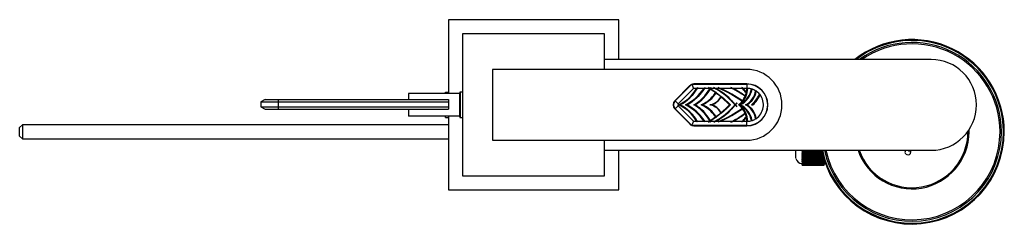
# Model space of a CAD drawing. Units: millimetres. Extents: x 7 to 205, y 58 to 289.
# Drawn here: x 85 to 189, y 58 to 80 of the extents above; entities that cross this region are included whole.
import ezdxf

# ---------------------------------------------------------------- set-up
doc = ezdxf.new("R2010")
doc.units = ezdxf.units.MM
for name, color, linetype in [('14046', 7, 'Continuous'), ('15924', 7, 'Continuous'), ('15929', 7, 'Continuous'), ('21870', 7, 'Continuous'), ('21874', 7, 'Continuous'), ('24659', 7, 'Continuous'), ('25611', 7, 'Continuous'), ('3559', 7, 'Continuous'), ('6776', 7, 'Continuous'), ('6989', 7, 'Continuous'), ('7723', 7, 'Continuous'), ('Défaut', 7, 'Continuous')]:
    doc.layers.add(name, color=color, linetype=linetype)

# ---------------------------------------------------------------- blocks, each defined once
blk = doc.blocks.new('SE2')
at = {"layer": '14046', "color": 7, "linetype": 'Continuous'}
for p, q in [((131.68, 69.75), (131.68, 72.27)), ((131.77, 69.66), (131.77, 72.36)), ((131.98, 72.36), (131.77, 72.36)), ((131.77, 69.66), (131.98, 69.66))]:
    blk.add_line(p, q, dxfattribs=at)
for centre, start, end in [((131.77, 72.27), 90, 180), ((131.77, 69.75), 180, 270)]:
    blk.add_arc(centre, 0.0912, start, end, dxfattribs=at)
at = {"layer": '15924', "color": 7, "linetype": 'Continuous'}
for p, q in [((148.48, 80.01), (130.48, 80.01)), ((130.48, 80.01), (130.48, 72.21)), ((148.48, 75.81), (148.48, 80.01)), ((130.48, 69.81), (130.48, 62.01)), ((148.48, 62.01), (148.48, 66.21)), ((130.48, 62.01), (148.48, 62.01))]:
    blk.add_line(p, q, dxfattribs=at)
at = {"layer": '15929', "color": 7, "linetype": 'Continuous'}
for p, q in [((126.28, 72.21), (126.28, 71.58)), ((131.68, 72.21), (126.28, 72.21)), ((126.28, 70.54), (126.28, 69.81)), ((131.68, 69.81), (126.28, 69.81))]:
    blk.add_line(p, q, dxfattribs=at)
at = {"layer": '21870', "color": 7, "linetype": 'Continuous'}
for p, q in [((146.98, 78.51), (131.98, 78.51)), ((131.98, 78.51), (131.98, 63.51)), ((146.98, 74.76), (146.98, 78.51)), ((146.98, 63.51), (146.98, 67.26)), ((131.98, 63.51), (146.98, 63.51))]:
    blk.add_line(p, q, dxfattribs=at)
at = {"layer": '21874', "color": 7, "linetype": 'Continuous'}
for p, q in [((181.48, 75.81), (146.98, 75.81)), ((146.98, 66.21), (181.48, 66.21))]:
    blk.add_line(p, q, dxfattribs=at)
blk.add_arc((181.48, 71.01), 4.8, 270, 90, dxfattribs=at)
at = {"layer": '24659', "color": 7, "linetype": 'Continuous'}
for p, q in [((154.44, 71.44), (156.12, 73.12)), ((156.22, 73.18), (156.39, 72.75)), ((156.33, 73.2), (162.03, 73.2)), ((162.03, 73.2), (162.03, 72.76)), ((156.39, 72.75), (154.76, 71.12)), ((156.71, 72.75), (156.39, 72.75)), ((157.5, 72.75), (156.78, 72.75)), ((158.02, 72.75), (157.59, 72.75)), ((158.2, 72.72), (158.79, 72.31)), ((158.62, 72.75), (158.22, 72.75)), ((158.73, 72.27), (158.67, 72.23)), ((159.11, 72.75), (158.73, 72.75)), ((158.73, 72.27), (158.75, 72.29)), ((158.79, 72.31), (159.31, 71.91)), ((158.79, 72.31), (158.79, 72.31)), ((158.79, 72.31), (158.79, 72.31)), ((158.8, 72.31), (158.79, 72.31)), ((159.27, 71.85), (159.22, 71.8)), ((160.44, 72.75), (159.23, 72.75)), ((159.27, 71.85), (159.28, 71.87)), ((159.31, 71.9), (159.31, 71.91)), ((159.31, 71.91), (159.31, 71.9)), ((159.31, 71.91), (159.31, 71.91)), ((161.51, 72.75), (160.54, 72.75)), ((162.02, 72.75), (161.62, 72.75)), ((161.83, 71.92), (161.76, 71.95)), ((161.86, 71.91), (161.83, 71.94)), ((161.83, 71.92), (161.86, 71.91)), ((161.96, 72.32), (161.89, 72.35)), ((161.96, 72.32), (161.99, 72.3)), ((162.03, 72.76), (162.02, 72.75)), ((162.59, 72.66), (162.56, 72.72)), ((163.31, 72.07), (163.34, 72.15)), ((163.38, 72.11), (163.31, 72.07)), ((163.4, 72.16), (163.34, 72.15)), ((163.38, 72.11), (163.4, 72.16)), ((163.4, 72.13), (163.38, 72.11)), ((163.4, 72.13), (163.4, 72.16)), ((154.76, 71.12), (154.44, 71.44)), ((154.76, 70.91), (154.44, 70.59)), ((154.76, 70.91), (156.39, 69.27)), ((154.79, 71.01), (154.87, 71.01)), ((154.87, 71.01), (154.94, 71.01)), ((155.63, 71.01), (155.55, 71.01)), ((155.7, 71.01), (155.63, 71.01)), ((156.49, 71.01), (156.41, 71.01)), ((156.56, 71.01), (156.49, 71.01)), ((157.26, 71.01), (157.18, 71.01)), ((157.33, 71.01), (157.26, 71.01)), ((158.19, 71.01), (158.11, 71.01)), ((158.26, 71.01), (158.19, 71.01)), ((160.21, 71.01), (160.14, 71.04)), ((160.14, 70.99), (160.21, 71.01)), ((160.25, 71.03), (160.21, 71.01)), ((160.21, 71.01), (160.26, 71.01)), ((160.21, 71.01), (160.25, 71)), ((160.25, 71.03), (160.29, 71.04)), ((160.29, 70.99), (160.25, 71)), ((160.8, 71.01), (160.77, 71.01)), ((160.8, 71.05), (160.87, 71.13)), ((160.8, 71.01), (160.84, 71.01)), ((160.87, 70.9), (160.8, 70.97)), ((160.87, 71.13), (160.99, 71.21)), ((160.99, 70.82), (160.87, 70.9)), ((161.22, 71.01), (161.14, 71.01)), ((161.25, 71.01), (161.22, 71.01)), ((161.28, 71.01), (161.25, 71.01)), ((161.35, 71.01), (161.28, 71.01)), ((161.53, 71.41), (161.46, 71.43)), ((161.53, 71.41), (161.56, 71.4)), ((161.94, 71.01), (161.87, 71.01)), ((162.02, 71.01), (161.94, 71.01)), ((162.51, 71.01), (162.66, 71.01)), ((156.12, 68.91), (154.44, 70.59)), ((158.79, 69.71), (158.2, 69.31)), ((158.67, 69.8), (158.73, 69.75)), ((158.73, 69.75), (158.75, 69.74)), ((159.31, 70.12), (158.79, 69.71)), ((158.79, 69.72), (158.79, 69.71)), ((158.79, 69.72), (158.79, 69.71)), ((158.79, 69.71), (158.8, 69.71)), ((159.22, 70.23), (159.27, 70.17)), ((159.27, 70.17), (159.28, 70.15)), ((159.31, 70.12), (159.31, 70.12)), ((159.31, 70.12), (159.31, 70.12)), ((159.31, 70.12), (159.31, 70.11)), ((161.46, 70.6), (161.53, 70.62)), ((161.53, 70.62), (161.56, 70.63)), ((161.76, 70.08), (161.83, 70.11)), ((161.83, 70.11), (161.86, 70.12)), ((161.83, 70.09), (161.86, 70.12)), ((161.89, 69.68), (161.96, 69.71)), ((161.96, 69.71), (161.99, 69.73)), ((156.39, 69.27), (156.22, 68.85)), ((162.03, 68.82), (156.33, 68.82)), ((156.39, 69.27), (156.71, 69.27)), ((156.78, 69.27), (157.5, 69.27)), ((157.59, 69.27), (158.02, 69.27)), ((158.22, 69.27), (158.62, 69.27)), ((158.73, 69.27), (159.11, 69.27)), ((159.23, 69.27), (160.44, 69.27)), ((160.54, 69.27), (161.51, 69.27)), ((161.62, 69.27), (162.02, 69.27)), ((162.03, 69.26), (162.02, 69.27)), ((162.03, 68.82), (162.03, 69.26)), ((162.59, 69.36), (162.56, 69.3))]:
    blk.add_line(p, q, dxfattribs=at)
for centre, radius, start, end in [((156.33, 72.9), 0.3, 112.5, 135), ((156.33, 72.9), 0.3, 90, 112.5), ((162.03, 71.01), 2.19, 270, 90), ((153.2, 74.7), 4.01, 293.3086, 331.0069), ((153.2, 74.7), 4.07, 295.2465, 331.4863), ((153.05, 75.78), 5.38, 297.6757, 325.8002), ((153.05, 75.78), 5.45, 299.0724, 326.308), ((154.15, 74.96), 4.55, 299.7943, 330.2362), ((154.15, 74.96), 4.62, 301.4078, 330.1924), ((146.61, 82.97), 14.37, 314.6644, 315.0797), ((167.19, 72.3), 10.42, 177.0797, 177.4844), ((155.88, 74.12), 3.37, 292.7554, 325.916), ((155.88, 74.12), 3.43, 295.0687, 327.0522), ((148.91, 83.5), 13.76, 308.6439, 309.1313), ((170.69, 71.87), 13.13, 175.8059, 176.1272), ((151.32, 55.91), 18.18, 67.9826, 68.565), ((136.17, 56.53), 27.21, 36.5843, 36.7772), ((152.29, 63.47), 10.91, 57.7889, 58.2984), ((159.17, 67.37), 5.44, 100.8192, 101.3424), ((157.87, 72.53), 1.54, 279.0033, 331.3851), ((150.72, 81.16), 11.21, 311.4258, 311.9513), ((162.53, 74.05), 4.58, 196.4073, 197.0193), ((159.18, 67.39), 5.42, 100.4351, 100.9683), ((161.67, 73.79), 3.68, 196.9729, 197.7963), ((152.29, 63.47), 10.91, 53.7716, 57.3874), ((154.15, 74.96), 4.62, 331.044, 331.5023), ((169.02, 73.47), 10.83, 183.381, 183.7706), ((157.87, 72.53), 1.57, 284.4264, 333.9685), ((154.48, 61.86), 11.69, 68.6778, 69.6912), ((150.92, 63.67), 11.91, 49.7086, 50.2582), ((155.24, 66.38), 7.26, 40.0079, 61.2879), ((161.26, 72.63), 2.53, 187.8646, 188.5938), ((152.29, 63.47), 10.91, 50.2108, 53.608), ((155.88, 74.12), 3.43, 328.202, 328.2293), ((145.28, 52.58), 24.46, 55.5657, 55.8713), ((152.13, 51.15), 22.73, 71.8175, 72.4207), ((153.48, 60.01), 13.93, 55.0595, 66.1554), ((153.48, 60.01), 13.98, 54.7646, 65.7056), ((160.16, 71.83), 0.883, 177.3565, 179.2885), ((152.29, 63.47), 10.91, 43.9093, 50.119), ((157.87, 72.53), 1.57, 336.5659, 336.8082), ((155.6, 65.8), 8.48, 55.1695, 56.0489), ((156.77, 62.58), 10.85, 69.6386, 70.7852), ((160.16, 73.19), 2.48, 298.74, 347.7967), ((159.62, 72.87), 2.5, 315.5989, 357.2853), ((160.16, 73.19), 2.41, 301.0475, 347.9489), ((168.33, 75.64), 7.4, 202.3209, 202.9371), ((158.59, 67.32), 6.22, 60.9051, 62.3288), ((159.45, 70.46), 3.08, 37.6887, 47.9987), ((159.62, 72.87), 2.4, 323.1496, 336.6658), ((159.45, 70.46), 3.15, 37.0321, 46.5763), ((159.62, 72.87), 2.4, 337.1992, 346.6534), ((161.06, 72.72), 1.89, 295.317, 353.116), ((159.62, 72.87), 2.4, 347.7975, 357.2284), ((157.12, 70.55), 5.17, 19.7269, 20.4626), ((161.06, 72.72), 1.96, 299.2819, 352.1445), ((165.03, 69.74), 4.26, 134.0546, 134.8234), ((156.85, 67.92), 7.15, 42.4858, 43.0486), ((162.03, 71.01), 1.74, 73.5955, 87.0857), ((160.88, 73.09), 2.63, 308.0792, 337.3971), ((164.47, 70.64), 2.82, 132.4739, 133.64), ((162.03, 71.01), 1.74, 58.5035, 71.3282), ((160.88, 73.09), 2.73, 310.5587, 338.0675), ((163.95, 71.47), 1.44, 132.4393, 134.4833), ((158.72, 71), 4.52, 18.7211, 19.749), ((162.03, 71.01), 1.74, 40.9031, 55.9939), ((162.03, 71.01), 1.74, 304.0061, 37.2891), ((157.38, 71.27), 6.08, 7.5779, 8.1335), ((154.87, 71.01), 0.6, 135, 225), ((154.87, 71.01), 0.15, 135, 225), ((153.2, 67.33), 4.01, 28.9931, 66.6914), ((153.2, 67.33), 4.07, 28.5137, 64.7535), ((153.05, 66.25), 5.38, 34.1998, 62.3243), ((153.05, 66.25), 5.45, 33.692, 60.9276), ((154.15, 67.07), 4.55, 29.7639, 60.2057), ((154.15, 67.07), 4.62, 29.8076, 58.5922), ((155.88, 67.91), 3.37, 34.084, 67.2446), ((155.88, 67.91), 3.43, 32.9478, 64.9313), ((157.87, 69.5), 1.54, 28.6149, 80.9967), ((157.87, 69.5), 1.57, 26.0315, 75.5736), ((155.24, 75.64), 7.26, 298.7121, 319.9921), ((152.29, 78.55), 10.91, 309.881, 316.0907), ((152.29, 78.55), 10.97, 316.6121, 316.7893), ((152.29, 63.47), 10.97, 43.2107, 43.3879), ((162.89, 71.01), 2.08, 178.9242, 180.0044), ((162.76, 71.01), 1.96, 179.976, 181.125), ((155.24, 75.64), 7.26, 320.395, 322.37), ((155.24, 66.38), 7.26, 37.63, 39.6049), ((159.62, 72.87), 2.4, 309.3421, 322.5607), ((159.62, 69.16), 2.4, 37.4393, 50.6579), ((159.87, 73.17), 2.56, 302.4825, 306.7563), ((159.87, 68.85), 2.56, 53.2437, 57.5175), ((160.16, 68.84), 2.48, 12.2033, 61.26), ((160.16, 68.84), 2.41, 12.051, 58.9525), ((159.62, 69.16), 2.5, 2.7147, 44.4011), ((166.47, 74.89), 6.02, 215.1232, 215.4753), ((161.06, 69.3), 1.89, 6.884, 64.683), ((161.06, 69.3), 1.96, 7.8555, 60.7181), ((152.29, 78.55), 10.91, 302.6126, 306.2284), ((161.25, 69.4), 2.52, 171.405, 172.1366), ((152.29, 78.55), 10.91, 306.392, 309.7892), ((155.88, 67.91), 3.43, 31.7707, 31.798), ((153.48, 82.02), 13.93, 293.8446, 304.9405), ((153.48, 82.02), 13.98, 294.2944, 305.2354), ((160.16, 70.19), 0.875, 180.7028, 182.6521), ((157.87, 69.5), 1.57, 23.1918, 23.4341), ((166.44, 67.15), 5.99, 144.5237, 144.8777), ((159.62, 69.16), 2.4, 23.3342, 36.8504), ((159.62, 69.16), 2.4, 13.3466, 22.8008), ((157.12, 71.47), 5.17, 339.5374, 340.2731), ((156.33, 69.12), 0.3, 225, 247.5), ((156.33, 69.12), 0.3, 247.5, 270), ((146.61, 59.05), 14.37, 44.9203, 45.3356), ((167.19, 69.73), 10.42, 182.5156, 182.9203), ((148.91, 58.53), 13.76, 50.8687, 51.3561), ((170.69, 70.16), 13.13, 183.8728, 184.1941), ((136.17, 85.49), 27.21, 323.2228, 323.4157), ((151.32, 86.12), 18.18, 291.435, 292.0174), ((152.29, 78.55), 10.91, 301.7016, 302.2111), ((159.25, 75.06), 5.85, 258.6757, 259.1616), ((162.53, 67.97), 4.58, 162.9806, 163.5929), ((150.72, 60.86), 11.21, 48.0487, 48.5742), ((161.51, 68.29), 3.52, 162.1841, 163.0467), ((159.27, 75.13), 5.93, 259.0546, 259.542), ((154.15, 67.07), 4.62, 28.4977, 28.956), ((169.02, 68.56), 10.83, 176.2294, 176.619), ((154.48, 80.16), 11.69, 290.3088, 291.3222), ((150.92, 78.36), 11.91, 309.7418, 310.2914), ((145.28, 89.45), 24.46, 304.1287, 304.4343), ((152.13, 90.87), 22.73, 287.5793, 288.1825), ((155.6, 76.23), 8.48, 303.9511, 304.8305), ((156.77, 79.44), 10.85, 289.2148, 290.3614), ((168.33, 66.39), 7.4, 157.0629, 157.6791), ((158.59, 74.71), 6.22, 297.6712, 299.0949), ((159.45, 71.56), 3.08, 312.0013, 322.3113), ((159.45, 71.56), 3.15, 313.4237, 322.9679), ((159.62, 69.16), 2.4, 2.7716, 12.2025), ((165.03, 72.28), 4.26, 225.1766, 225.9454), ((156.85, 74.1), 7.15, 316.9514, 317.5142), ((162.03, 71.01), 1.74, 272.9143, 286.4045), ((164.48, 71.4), 2.84, 226.3646, 227.5245), ((162.03, 71.01), 1.74, 288.6718, 301.4965), ((163.95, 70.56), 1.44, 225.5167, 227.5607), ((158.72, 71.02), 4.52, 340.251, 341.2789)]:
    blk.add_arc(centre, radius, start, end, dxfattribs=at)
for points, degree, knots in [([(156.79, 72.83), (156.61, 72.49), (156.39, 72.18), (155.77, 71.53), (155.34, 71.23), (154.87, 71.01)], 3, [0, 0, 0, 0, 0.422998, 0.422998, 1, 1, 1, 1]), ([(157.59, 72.83), (157.39, 72.51), (157.15, 72.22), (156.51, 71.58), (156.09, 71.26), (155.63, 71.01)], 3, [0, 0, 0, 0, 0.418977, 0.418977, 1, 1, 1, 1]), ([(158.15, 72.71), (158, 72.44), (157.82, 72.19), (157.29, 71.58), (156.91, 71.26), (156.49, 71.01)], 3, [0, 0, 0, 0, 0.386146, 0.386146, 1, 1, 1, 1]), ([(158.73, 72.27), (158.55, 72), (158.34, 71.75), (157.84, 71.32), (157.56, 71.15), (157.26, 71.01)], 3, [0, 0, 0, 0, 0.5, 0.5, 1, 1, 1, 1]), ([(158.15, 72.71), (158.39, 72.56), (158.62, 72.4), (159.33, 71.86), (159.79, 71.46), (160.21, 71.01)], 3, [0, 0, 0, 0, 0.315444, 0.315444, 1, 1, 1, 1]), ([(159.27, 71.85), (159.16, 71.64), (159.01, 71.45), (158.64, 71.16), (158.42, 71.06), (158.19, 71.01)], 3, [0, 0, 0, 0, 0.5, 0.5, 1, 1, 1, 1]), ([(160.8, 71.01), (160.41, 71.48), (159.96, 71.9), (159.17, 72.47), (158.86, 72.66), (158.54, 72.83)], 3, [0, 0, 0, 0, 0.628491, 0.628491, 1, 1, 1, 1]), ([(160.77, 71.01), (160.59, 71.24), (160.38, 71.44), (160.12, 71.71), (159.84, 71.94), (159.56, 72.17), (159.25, 72.38), (158.95, 72.58), (158.62, 72.75)], 2, [0, 0, 0, 0.209677, 0.209677, 0.473118, 0.473118, 0.736559, 0.736559, 1, 1, 1]), ([(159.31, 71.91), (159.56, 71.7), (159.79, 71.48), (160.03, 71.26), (160.25, 71.03)], 2, [0, 0, 0, 0.50117, 0.50117, 1, 1, 1]), ([(161.83, 71.92), (161.45, 72.21), (161.06, 72.46), (160.54, 72.73), (160.44, 72.78), (160.34, 72.83)], 3, [0, 0, 0, 0, 0.806917, 0.806917, 1, 1, 1, 1]), ([(161.76, 71.95), (161.38, 72.23), (160.98, 72.48), (160.52, 72.71), (160.48, 72.73), (160.44, 72.75)], 3, [0, 0, 0, 0, 0.911572, 0.911572, 1, 1, 1, 1]), ([(161.83, 71.94), (161.48, 72.21), (161.11, 72.46), (160.66, 72.7), (160.6, 72.72), (160.54, 72.75)], 3, [0, 0, 0, 0, 0.873187, 0.873187, 1, 1, 1, 1]), ([(161.22, 71.01), (161.4, 71.17), (161.56, 71.36), (161.82, 71.77), (161.92, 72), (162.04, 72.42), (162.06, 72.61), (162.07, 72.8)], 3, [0, 0, 0, 0, 0.358011, 0.358011, 0.716022, 0.716022, 1, 1, 1, 1]), ([(161.28, 71.01), (161.47, 71.11), (161.66, 71.24), (161.98, 71.54), (162.12, 71.71), (162.35, 72.08), (162.44, 72.28), (162.53, 72.57), (162.55, 72.64), (162.56, 72.72)], 3, [0, 0, 0, 0, 0.29752, 0.29752, 0.595041, 0.595041, 0.892561, 0.892561, 1, 1, 1, 1]), ([(161.94, 71.01), (162.11, 71.1), (162.27, 71.21), (162.54, 71.48), (162.66, 71.63), (162.84, 71.97), (162.91, 72.15), (162.96, 72.4), (162.97, 72.47), (162.97, 72.53)], 3, [0, 0, 0, 0, 0.29911, 0.29911, 0.59822, 0.59822, 0.89733, 0.89733, 1, 1, 1, 1]), ([(162.58, 71.01), (162.76, 71.16), (162.92, 71.33), (163.12, 71.6), (163.18, 71.7), (163.26, 71.85), (163.29, 71.9), (163.33, 72.01), (163.36, 72.06), (163.38, 72.11)], 3, [0, 0, 0, 0, 0.5, 0.5, 0.75, 0.75, 0.875, 0.875, 1, 1, 1, 1]), ([(154.87, 71.01), (155.34, 70.8), (155.77, 70.5), (156.39, 69.85), (156.61, 69.54), (156.79, 69.2)], 3, [0, 0, 0, 0, 0.577002, 0.577002, 1, 1, 1, 1]), ([(155.63, 71.01), (156.09, 70.76), (156.51, 70.45), (157.15, 69.81), (157.39, 69.52), (157.59, 69.2)], 3, [0, 0, 0, 0, 0.581023, 0.581023, 1, 1, 1, 1]), ([(156.49, 71.01), (156.91, 70.76), (157.29, 70.44), (157.82, 69.84), (158, 69.58), (158.15, 69.31)], 3, [0, 0, 0, 0, 0.613854, 0.613854, 1, 1, 1, 1]), ([(157.26, 71.01), (157.56, 70.88), (157.84, 70.7), (158.34, 70.28), (158.55, 70.03), (158.73, 69.75)], 3, [0, 0, 0, 0, 0.5, 0.5, 1, 1, 1, 1]), ([(160.21, 71.01), (159.79, 70.57), (159.33, 70.16), (158.62, 69.63), (158.39, 69.47), (158.15, 69.31)], 3, [0, 0, 0, 0, 0.684556, 0.684556, 1, 1, 1, 1]), ([(158.19, 71.01), (158.42, 70.97), (158.64, 70.86), (159.01, 70.57), (159.16, 70.38), (159.27, 70.17)], 3, [0, 0, 0, 0, 0.5, 0.5, 1, 1, 1, 1]), ([(158.54, 69.2), (158.86, 69.36), (159.17, 69.55), (159.96, 70.12), (160.41, 70.54), (160.8, 71.01)], 3, [0, 0, 0, 0, 0.371509, 0.371509, 1, 1, 1, 1]), ([(158.62, 69.27), (159.24, 69.6), (159.78, 70.04), (160.05, 70.26), (160.3, 70.5), (160.55, 70.75), (160.77, 71.01)], 2, [0, 0, 0, 0.5, 0.5, 0.75, 0.75, 1, 1, 1]), ([(160.25, 71), (160.02, 70.75), (159.77, 70.52), (159.54, 70.31), (159.31, 70.12)], 2, [0, 0, 0, 0.528515, 0.528515, 1, 1, 1]), ([(162.07, 69.22), (162.06, 69.42), (162.04, 69.61), (161.92, 70.03), (161.82, 70.26), (161.56, 70.67), (161.4, 70.85), (161.22, 71.01)], 3, [0, 0, 0, 0, 0.283978, 0.283978, 0.641989, 0.641989, 1, 1, 1, 1]), ([(162.56, 69.3), (162.55, 69.38), (162.53, 69.46), (162.44, 69.75), (162.35, 69.95), (162.12, 70.32), (161.98, 70.49), (161.66, 70.79), (161.47, 70.91), (161.28, 71.01)], 3, [0, 0, 0, 0, 0.107439, 0.107439, 0.404959, 0.404959, 0.70248, 0.70248, 1, 1, 1, 1]), ([(162.97, 69.49), (162.97, 69.56), (162.96, 69.62), (162.91, 69.88), (162.84, 70.06), (162.66, 70.39), (162.54, 70.55), (162.27, 70.81), (162.11, 70.93), (161.94, 71.01)], 3, [0, 0, 0, 0, 0.10267, 0.10267, 0.40178, 0.40178, 0.70089, 0.70089, 1, 1, 1, 1]), ([(160.34, 69.2), (160.44, 69.25), (160.54, 69.3), (161.06, 69.56), (161.45, 69.82), (161.83, 70.11)], 3, [0, 0, 0, 0, 0.193083, 0.193083, 1, 1, 1, 1]), ([(160.44, 69.27), (160.48, 69.29), (160.52, 69.31), (160.98, 69.54), (161.38, 69.79), (161.76, 70.08)], 3, [0, 0, 0, 0, 0.088428, 0.088428, 1, 1, 1, 1]), ([(160.54, 69.27), (160.6, 69.3), (160.66, 69.33), (161.11, 69.57), (161.48, 69.81), (161.83, 70.09)], 3, [0, 0, 0, 0, 0.126813, 0.126813, 1, 1, 1, 1])]:
    blk.add_open_spline(points, degree=degree, knots=knots, dxfattribs=at)
for points in [[(157.96, 72.83), (158.03, 72.79), (158.09, 72.75), (158.15, 72.71)], [(158.21, 72.83), (158.19, 72.79), (158.17, 72.75), (158.15, 72.71)], [(161.53, 71.41), (160.74, 71.97), (159.89, 72.44), (159, 72.83)], [(161.96, 72.32), (161.82, 72.5), (161.66, 72.67), (161.48, 72.83)], [(160.8, 71.01), (160.85, 71.06), (160.89, 71.12), (160.93, 71.17)], [(160.93, 70.86), (160.89, 70.91), (160.85, 70.96), (160.8, 71.01)], [(159, 69.2), (159.89, 69.58), (160.74, 70.06), (161.53, 70.62)], [(161.48, 69.2), (161.66, 69.35), (161.82, 69.52), (161.96, 69.71)], [(158.15, 69.31), (158.09, 69.28), (158.03, 69.24), (157.96, 69.2)], [(158.15, 69.31), (158.17, 69.28), (158.19, 69.24), (158.21, 69.2)]]:
    blk.add_open_spline(points, degree=3, dxfattribs=at)
at = {"layer": '25611', "color": 7, "linetype": 'Continuous'}
for p, q in [((135.13, 74.76), (135.13, 67.26)), ((161.98, 74.76), (135.13, 74.76)), ((155.99, 73.04), (154.4, 71.45)), ((162.03, 73.22), (156.43, 73.22)), ((154.4, 70.58), (155.99, 68.99)), ((156.43, 68.81), (162.03, 68.81)), ((135.13, 67.26), (161.98, 67.26))]:
    blk.add_line(p, q, dxfattribs=at)
for centre, radius, start, end in [((161.98, 71.01), 3.75, 270, 90), ((156.43, 72.6), 0.615, 90, 135), ((162.03, 71.01), 2.21, 270, 90), ((154.84, 71.01), 0.615, 135, 225), ((156.43, 69.42), 0.615, 225, 270)]:
    blk.add_arc(centre, radius, start, end, dxfattribs=at)
at = {"layer": '3559', "color": 7, "linetype": 'Continuous'}
for centre, radius, start, end in [((179.47, 68.16), 5.91, 199.2657, 0), ((179.47, 68.16), 5.91, 0, 0.499), ((178.98, 66.01), 0.252, 139.8981, 229.1913), ((178.92, 66.04), 0.192, 113.2494, 137.0888), ((179.03, 66.08), 0.347, 230.177, 322.091), ((178.92, 66.04), 0.192, 45.1578, 68.1007), ((178.01, 66.52), 1.3, 343.2223, 346.3359), ((174.95, 66.65), 4.43, 349.7987, 354.2917)]:
    blk.add_arc(centre, radius, start, end, dxfattribs=at)
blk.add_open_spline([(179.26, 66.14), (179.24, 66.13), (179.23, 66.12), (179.2, 66.11), (179.19, 66.1), (179.18, 66.1), (179.17, 66.1), (179.16, 66.1), (179.16, 66.11), (179.14, 66.12), (179.12, 66.13), (179.09, 66.15), (179.07, 66.16), (179.06, 66.17)], degree=3, knots=[0, 0, 0, 0, 0.25, 0.25, 0.375, 0.375, 0.4375, 0.4375, 0.5, 0.5, 0.75, 0.75, 1, 1, 1, 1], dxfattribs=at)
at = {"layer": '6776', "color": 7, "linetype": 'Continuous'}
for p, q in [((130.18, 72.36), (130.48, 72.36)), ((130.18, 72.21), (130.18, 72.36)), ((130.18, 69.66), (130.18, 69.81)), ((130.18, 69.66), (130.48, 69.66))]:
    blk.add_line(p, q, dxfattribs=at)
at = {"layer": '6989', "color": 7, "linetype": 'Continuous'}
for p, q in [((111.13, 71.58), (110.68, 71.32)), ((110.68, 71.32), (110.68, 70.8)), ((110.68, 71.32), (112.48, 71.32)), ((110.68, 70.8), (111.13, 70.54)), ((110.68, 70.8), (112.48, 70.8)), ((111.13, 71.58), (112.48, 71.58)), ((112.48, 71.58), (112.48, 71.32)), ((112.48, 71.58), (130.48, 71.58)), ((112.48, 71.32), (112.48, 70.8)), ((112.48, 71.32), (130.48, 71.32)), ((112.48, 70.8), (112.48, 70.54)), ((112.48, 70.8), (130.48, 70.8)), ((130.48, 71.58), (130.48, 71.32)), ((130.48, 71.32), (130.48, 70.8)), ((130.48, 70.8), (130.48, 70.54)), ((111.13, 70.54), (112.48, 70.54)), ((112.48, 70.54), (130.48, 70.54))]:
    blk.add_line(p, q, dxfattribs=at)
at = {"layer": '7723', "color": 7, "linetype": 'Continuous'}
for p, q in [((85.48, 68.91), (85.18, 68.61)), ((85.48, 68.91), (85.48, 67.41)), ((130.48, 68.91), (85.48, 68.91)), ((85.18, 67.71), (85.18, 68.61)), ((85.18, 67.71), (85.48, 67.41)), ((85.48, 67.41), (130.48, 67.41)), ((167.2, 65.36), (167.2, 66.21)), ((167.86, 66.21), (167.86, 66.2)), ((167.86, 66.2), (169.92, 66.2)), ((167.86, 66.15), (167.86, 66.2)), ((167.86, 66.15), (167.86, 66.05)), ((169.93, 66.15), (167.86, 66.15)), ((167.86, 66.05), (169.95, 66.05)), ((167.86, 66), (167.86, 66.05)), ((167.86, 66), (167.86, 65.91)), ((169.97, 66), (167.86, 66)), ((167.86, 65.91), (169.99, 65.91)), ((167.86, 65.86), (167.86, 65.91)), ((167.86, 65.86), (167.86, 65.77)), ((170, 65.86), (167.86, 65.86)), ((167.86, 65.77), (170.02, 65.77)), ((167.86, 65.73), (167.86, 65.77)), ((167.86, 65.73), (167.86, 65.64)), ((170.03, 65.73), (167.86, 65.73)), ((167.86, 65.64), (170.06, 65.64)), ((167.86, 65.6), (167.86, 65.64)), ((167.86, 65.6), (167.86, 65.51)), ((170.07, 65.6), (167.86, 65.6)), ((167.86, 65.51), (170.09, 65.51)), ((167.86, 65.48), (167.86, 65.51)), ((167.86, 65.48), (167.86, 65.4)), ((170.1, 65.48), (167.86, 65.48)), ((167.86, 65.4), (170.12, 65.4)), ((167.86, 65.36), (167.86, 65.4)), ((167.86, 65.36), (167.86, 65.29)), ((170.13, 65.36), (167.86, 65.36)), ((167.86, 65.29), (170.16, 65.29)), ((167.86, 65.25), (167.86, 65.29)), ((167.86, 65.25), (167.86, 65.19)), ((170.17, 65.25), (167.86, 65.25)), ((167.86, 65.19), (170.19, 65.19)), ((167.86, 65.16), (167.86, 65.19)), ((167.86, 65.16), (167.86, 65.09)), ((170.2, 65.16), (167.86, 65.16)), ((167.86, 65.09), (170.2, 65.09)), ((167.86, 65.06), (167.86, 65.09)), ((167.86, 65.06), (167.86, 65.01)), ((170.2, 65.06), (167.86, 65.06)), ((167.86, 65.01), (170.2, 65.01)), ((167.86, 64.98), (167.86, 65.01)), ((167.86, 64.98), (167.86, 64.93)), ((170.2, 64.98), (167.86, 64.98)), ((167.86, 64.93), (170.2, 64.93)), ((167.86, 64.91), (167.86, 64.93)), ((167.86, 64.91), (167.86, 64.86)), ((170.2, 64.91), (167.86, 64.91)), ((167.86, 64.86), (170.2, 64.86)), ((167.86, 64.85), (167.86, 64.86)), ((167.86, 64.85), (167.86, 64.81)), ((170.2, 64.85), (167.86, 64.85)), ((167.86, 64.81), (170.2, 64.81)), ((167.86, 64.79), (167.86, 64.81)), ((167.86, 64.79), (167.86, 64.76)), ((170.2, 64.79), (167.86, 64.79)), ((167.86, 64.76), (170.2, 64.76)), ((167.86, 64.74), (167.86, 64.76)), ((167.86, 64.74), (167.86, 64.72)), ((170.2, 64.74), (167.86, 64.74)), ((167.86, 64.72), (170.2, 64.72)), ((167.86, 64.71), (167.86, 64.72)), ((167.86, 64.71), (167.86, 64.69)), ((170.2, 64.71), (167.86, 64.71)), ((167.86, 64.69), (170.2, 64.69)), ((167.86, 64.68), (167.86, 64.69)), ((167.86, 64.68), (167.86, 64.67)), ((170.2, 64.68), (167.86, 64.68)), ((167.86, 64.67), (170.2, 64.67)), ((167.86, 64.66), (167.86, 64.67)), ((167.86, 64.66), (167.86, 64.66)), ((167.86, 64.66), (170.2, 64.66)), ((170.2, 64.66), (167.86, 64.66)), ((167.86, 64.65), (167.86, 64.66)), ((167.86, 64.65), (167.86, 64.65)), ((167.86, 64.65), (170.2, 64.65)), ((170.2, 64.65), (167.86, 64.65)), ((170.2, 65.14), (170.2, 65.09)), ((170.2, 65.06), (170.2, 65.09)), ((170.2, 65.06), (170.2, 65.01)), ((170.2, 64.98), (170.2, 65.01)), ((170.2, 64.98), (170.2, 64.93)), ((170.2, 64.91), (170.2, 64.93)), ((170.2, 64.91), (170.2, 64.86)), ((170.2, 64.85), (170.2, 64.86)), ((170.2, 64.85), (170.2, 64.81)), ((170.2, 64.82), (170.31, 64.82)), ((170.2, 64.79), (170.2, 64.81)), ((170.2, 64.79), (170.2, 64.76)), ((170.2, 64.74), (170.2, 64.76)), ((170.2, 64.74), (170.2, 64.72)), ((170.2, 64.71), (170.2, 64.72)), ((170.2, 64.71), (170.2, 64.69)), ((170.2, 64.68), (170.2, 64.69)), ((170.2, 64.68), (170.2, 64.67)), ((170.2, 64.66), (170.2, 64.67)), ((170.2, 64.66), (170.2, 64.66)), ((170.2, 64.65), (170.2, 64.66)), ((170.2, 64.65), (170.2, 64.65))]:
    blk.add_line(p, q, dxfattribs=at)
for centre, radius, start, end in [((179.47, 68.16), 9.75, 0, 128.3149), ((179.47, 68.16), 9.66, 0, 127.6506), ((179.47, 68.16), 9.45, 0, 125.9506), ((179.47, 68.16), 9.3, 0, 124.656), ((179.47, 68.16), 9.75, 191.537, 0), ((179.47, 68.16), 9.66, 191.6433, 0), ((179.47, 68.16), 9.45, 191.9085, 0), ((179.47, 68.16), 9.3, 192.1034, 0), ((179.47, 68.16), 6.03, 198.8676, 0), ((179.47, 68.16), 6.03, 0, 2.0995), ((167.86, 65.49), 0.675, 191.7225, 269.9594)]:
    blk.add_arc(centre, radius, start, end, dxfattribs=at)

msp = doc.modelspace()

# ---------------------------------------------------------------- block references
at = {"layer": 'Défaut'}
msp.add_blockref('SE2', (0, 0), dxfattribs=at)

doc.saveas('drawing.dxf')
